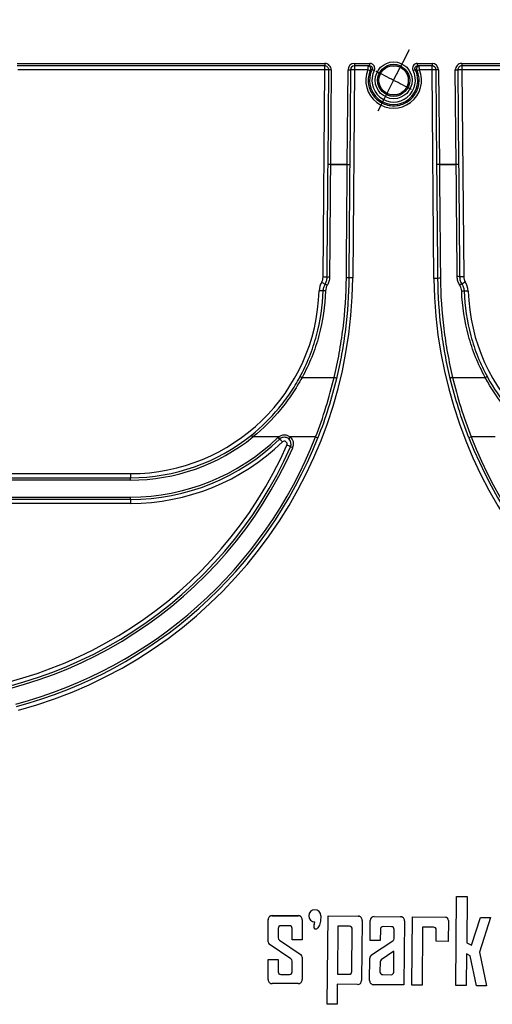
# Model space of a CAD drawing. Units: millimetres. Extents: x -28 to 664, y -32 to 370.
# Drawn here: x 167 to 187, y 206 to 247 of the extents above; entities that cross this region are included whole.
import ezdxf

# ---------------------------------------------------------------- set-up
doc = ezdxf.new("R2010")
doc.units = ezdxf.units.MM
doc.layers.add('FORMAT', color=7, linetype='Continuous')
doc.styles.add('SLDTEXTSTYLE1', font='TXT', dxfattribs={"width": 0.7})
doc.dimstyles.new('SLDDIMSTYLE0', dxfattribs={"dimtxt": 3.5, "dimasz": 3.302, "dimexe": 0, "dimexo": 0.0625, "dimgap": 0.875, "dimtad": 1, "dimlfac": 3, "dimrnd": 1e-09, "dimzin": 12, "dimdsep": 46, "dimtxsty": 'SLDTEXTSTYLE1', "dimsah": 1, "dimcen": 0.09, "dimadec": 0, "dimazin": 3, "dimtfac": 1, "dimtofl": 0, "dimtmove": 0, "dimatfit": 3, "dimfxl": 0, "dimfrac": 2, "dimtolj": 1, "dimtzin": 12, "dimarcsym": 0})

# ---------------------------------------------------------------- blocks, each defined once
blk = doc.blocks.new('_D')
at = {"layer": 'FORMAT'}
for p, q in [((56.223, 245.335), (56.223, 258.941)), ((225.89, 245.335), (225.89, 258.941)), ((56.223, 257.941), (225.89, 257.941))]:
    blk.add_line(p, q, dxfattribs=at)
for points in [[(56.223, 257.941), (59.525, 257.433), (59.525, 258.449)], [(225.89, 257.941), (222.588, 258.449), (222.588, 257.433)]]:
    blk.add_solid(points, dxfattribs=at)
at = {"layer": 'FORMAT', "char_height": 3.5, "attachment_point": 1, "style": 'SLDTEXTSTYLE1'}
for s, insert in [('509', (138.674, 262.453)), ('%%p', (145.144, 262.453)), ('1', (148.35, 262.453))]:
    blk.add_mtext(s, dxfattribs=dict(at, insert=insert))
blk = doc.blocks.new('SW_CENTERMARKSYMBOL_0')
at = {"layer": 'FORMAT', "color": 0}
for p, q in [((0.381, 0.741), (0.66, 1.282)), ((0, 0), (0.381, 0.741)), ((0, 0), (-0.381, -0.741)), ((-0.381, -0.741), (-0.66, -1.282))]:
    blk.add_line(p, q, dxfattribs=at)
for start, end in [(62.77856, 63.30274), (62.25438, 62.77856)]:
    blk.add_arc((-41.667, -81), 91.088, start, end, dxfattribs=at)

msp = doc.modelspace()

# ---------------------------------------------------------------- linework, layer by layer
at = {"color": 7, "linetype": 'Continuous', "lineweight": 25}
for p, q in [((167.095, 245.1019), (179.864, 245.1019)), ((179.864, 245.0019), (167.095, 245.0019)), ((179.864, 245.1019), (179.864, 245.0019)), ((179.864, 244.8381), (179.864, 245.0019)), ((181.0974, 245.1019), (181.7413, 245.1019)), ((181.0974, 245.1019), (181.0974, 245.0019)), ((181.7413, 245.0019), (181.0974, 245.0019)), ((181.0974, 245.0019), (181.0974, 244.8381)), ((181.7413, 245.0019), (181.7413, 245.1019)), ((183.7049, 245.1019), (183.7049, 245.0019)), ((183.7049, 245.1019), (184.316, 245.1019)), ((184.316, 245.0019), (183.7049, 245.0019)), ((184.316, 245.1019), (184.316, 245.0019)), ((184.316, 244.8381), (184.316, 245.0019)), ((185.5494, 245.1019), (185.5494, 245.0019)), ((185.5494, 245.1019), (198.3184, 245.1019)), ((198.3184, 245.0019), (185.5494, 245.0019)), ((185.5494, 245.0019), (185.5494, 244.8381)), ((179.864, 244.8381), (167.122, 244.8381)), ((179.7942, 236.2253), (179.864, 244.8381)), ((179.9988, 240.9029), (180.0307, 244.8339)), ((180.1307, 244.833), (180.0307, 244.8339)), ((180.1307, 244.833), (180.0988, 240.9021)), ((180.7988, 240.9021), (180.8307, 244.8374)), ((180.8307, 244.8374), (180.9307, 244.8366)), ((180.9307, 244.8366), (180.8988, 240.9008)), ((181.0974, 244.8381), (181.0274, 236.197)), ((181.651, 244.8381), (181.0974, 244.8381)), ((181.9196, 244.8111), (181.8305, 244.8565)), ((183.5266, 244.8111), (183.6157, 244.8565)), ((184.316, 244.8381), (183.7952, 244.8381)), ((184.397, 236.1731), (184.316, 244.8381)), ((184.5826, 244.8377), (184.4826, 244.8368)), ((184.5194, 240.9007), (184.4826, 244.8368)), ((184.5826, 244.8377), (184.6194, 240.9021)), ((185.2827, 244.8327), (185.3827, 244.8337)), ((185.3195, 240.9021), (185.2827, 244.8327)), ((185.3827, 244.8337), (185.4194, 240.9031)), ((185.5494, 244.8381), (185.6297, 236.2466)), ((195.5564, 244.8381), (185.5494, 244.8381)), ((180.0988, 240.9021), (179.9988, 240.9029)), ((179.9988, 240.902), (179.9988, 240.9029)), ((180.0988, 240.9016), (180.0988, 240.9021)), ((180.0988, 240.9021), (180.7988, 240.9021)), ((180.7988, 240.9016), (180.0988, 240.9016)), ((180.7988, 240.9019), (180.7988, 240.9021)), ((180.7988, 240.9016), (180.7988, 240.9019)), ((184.6194, 240.9021), (184.6194, 240.9019)), ((184.6194, 240.9021), (185.3195, 240.9021)), ((184.6194, 240.9019), (184.6194, 240.9016)), ((185.3195, 240.9016), (184.6194, 240.9016)), ((185.4194, 240.9031), (185.3195, 240.9021)), ((185.3195, 240.9016), (185.3195, 240.9021)), ((185.4194, 240.9031), (185.4195, 240.9021)), ((178.9214, 232.068), (180.2519, 232.068)), ((185.1721, 232.068), (186.5247, 232.068)), ((176.8845, 229.5947), (176.8218, 229.6726)), ((177.9405, 229.5947), (176.8845, 229.5947)), ((177.9892, 229.5041), (177.9197, 229.576)), ((178.0046, 229.518), (177.9405, 229.5947)), ((178.4319, 229.5947), (178.3678, 229.518)), ((179.483, 229.5947), (178.4319, 229.5947)), ((179.483, 229.5947), (179.5761, 229.5582)), ((185.941, 229.5947), (185.8479, 229.5582)), ((186.9358, 229.5947), (185.941, 229.5947)), ((178.5366, 229.1451), (178.4452, 229.1856)), ((151.9773, 228.0715), (171.8022, 228.0715)), ((151.9773, 227.9019), (171.8022, 227.9019)), ((171.8022, 227.8019), (151.9773, 227.8019)), ((171.8022, 228.0715), (171.8022, 227.9019)), ((171.8022, 227.8019), (171.8022, 227.9019)), ((151.9773, 227.1019), (171.8022, 227.1019)), ((171.8022, 227.0019), (151.9773, 227.0019)), ((171.8022, 227.0019), (171.8022, 227.1019)), ((171.8022, 227.0019), (171.8022, 226.8381)), ((171.8022, 226.8381), (151.9773, 226.8381)), ((185.3015, 206.8222), (185.3385, 210.5168)), ((185.3015, 206.8205), (185.3385, 210.515)), ((185.3385, 210.5168), (185.7755, 210.5124)), ((185.3385, 210.515), (185.3385, 210.5168)), ((185.3385, 210.515), (185.7755, 210.5106)), ((185.7755, 210.5106), (185.7562, 208.5913)), ((185.7755, 210.5106), (185.7755, 210.5124)), ((177.6784, 209.7212), (178.7618, 209.7212)), ((177.6784, 209.7194), (177.6784, 209.7212)), ((177.6784, 209.7194), (178.7618, 209.7194)), ((178.7618, 209.7194), (178.7618, 209.7212)), ((177.5118, 209.5528), (177.5118, 209.5545)), ((177.5118, 208.6324), (177.5118, 209.5528)), ((178.9284, 209.5528), (178.9284, 209.5545)), ((178.9284, 209.5528), (178.9284, 208.7174)), ((179.2024, 209.7137), (179.2024, 209.712)), ((179.7024, 209.712), (179.7024, 209.7137)), ((179.9644, 206.0454), (180.0011, 209.7083)), ((179.9644, 206.0436), (180.0011, 209.7065)), ((180.0011, 209.7083), (181.2533, 209.6958)), ((180.0011, 209.7065), (180.0011, 209.7083)), ((180.0011, 209.7065), (181.2533, 209.694)), ((181.2533, 209.694), (181.2533, 209.6958)), ((181.4183, 209.5257), (181.3933, 207.0262)), ((181.7433, 208.6879), (181.7516, 209.5241)), ((181.7433, 208.6861), (181.7516, 209.5224)), ((181.7516, 209.5224), (181.7516, 209.5241)), ((181.92, 209.6891), (183.0132, 209.6781)), ((181.92, 209.6873), (181.92, 209.6891)), ((181.92, 209.6873), (183.0132, 209.6764)), ((183.0132, 209.6764), (183.0132, 209.6781)), ((183.1782, 209.5081), (183.1515, 206.842)), ((183.4751, 206.8405), (183.5034, 209.6732)), ((183.4751, 206.8387), (183.5034, 209.6715)), ((183.5034, 209.6732), (184.8612, 209.6597)), ((183.5034, 209.6715), (183.5034, 209.6732)), ((183.5034, 209.6715), (184.8612, 209.6579)), ((184.8612, 209.6579), (184.8612, 209.6597)), ((184.9951, 209.5213), (184.9864, 208.6537)), ((185.9575, 208.4948), (186.3297, 209.645)), ((185.9575, 208.493), (186.3297, 209.6432)), ((186.7463, 209.639), (186.2823, 208.205)), ((186.3297, 209.645), (186.7463, 209.6408)), ((186.3297, 209.6432), (186.3297, 209.645)), ((186.3297, 209.6432), (186.7463, 209.639)), ((186.7463, 209.639), (186.7463, 209.6408)), ((177.9284, 209.1883), (177.9284, 208.7963)), ((178.3972, 209.3028), (178.043, 209.3028)), ((178.5118, 208.7215), (178.5118, 209.1883)), ((179.42, 209.2822), (179.42, 209.2798)), ((180.4085, 209.2828), (180.3885, 207.2893)), ((180.8936, 209.2779), (180.4085, 209.2828)), ((180.9893, 207.3996), (181.007, 209.164)), ((180.9893, 207.3978), (181.007, 209.1623)), ((181.007, 209.1623), (181.007, 209.164)), ((182.1736, 209.1518), (182.1689, 208.6819)), ((182.6337, 209.2605), (182.2881, 209.264)), ((182.7422, 208.7724), (182.7459, 209.1478)), ((182.7422, 208.7707), (182.7459, 209.1461)), ((182.7459, 209.1461), (182.7459, 209.1478)), ((183.9247, 209.2476), (183.9005, 206.8345)), ((184.3771, 209.2431), (183.9247, 209.2476)), ((184.4846, 208.6605), (184.4893, 209.1304)), ((184.4846, 208.6587), (184.4893, 209.1286)), ((184.4893, 209.1286), (184.4893, 209.1304)), ((178.4617, 207.9247), (177.5618, 208.5377)), ((177.9785, 208.7034), (178.8784, 208.0904)), ((177.9785, 208.7017), (177.9785, 208.7034)), ((177.9785, 208.7017), (178.8784, 208.0886)), ((178.9284, 208.7174), (178.5118, 208.7215)), ((181.7433, 208.6861), (181.7433, 208.6879)), ((182.1689, 208.6819), (181.7433, 208.6861)), ((181.8102, 208.0918), (182.6917, 208.6793)), ((181.8102, 208.09), (182.6917, 208.6775)), ((182.6917, 208.6775), (182.6917, 208.6793)), ((182.7422, 208.7707), (182.7422, 208.7724)), ((184.4846, 208.6587), (184.4846, 208.6605)), ((184.9864, 208.6537), (184.4846, 208.6587)), ((185.7562, 208.5913), (185.9575, 208.493)), ((185.7563, 208.593), (185.9575, 208.4948)), ((185.9575, 208.493), (185.9575, 208.4948)), ((178.8784, 208.0886), (178.8784, 208.0904)), ((181.8102, 208.09), (181.8102, 208.0918)), ((182.737, 208.2405), (182.2105, 207.8896)), ((182.7284, 207.3792), (182.737, 208.2405)), ((182.7284, 207.381), (182.737, 208.2405)), ((185.7516, 208.13), (185.7385, 206.8161)), ((185.8975, 208.0588), (185.7516, 208.13)), ((186.2823, 208.205), (186.5782, 206.8077)), ((186.2825, 208.2057), (186.5782, 206.8094)), ((177.5118, 207.8983), (177.9284, 207.8983)), ((177.5118, 207.8966), (177.5118, 207.8983)), ((177.5118, 207.0634), (177.5118, 207.8966)), ((177.5118, 207.8966), (177.9284, 207.8966)), ((177.9284, 207.8966), (177.9284, 207.8983)), ((177.9284, 207.8966), (177.9284, 207.3924)), ((178.5118, 207.3924), (178.5118, 207.8301)), ((178.9284, 207.994), (178.9284, 207.9957)), ((178.9284, 207.994), (178.9284, 207.0634)), ((181.7266, 207.0246), (181.7359, 207.9548)), ((181.7266, 207.0229), (181.7359, 207.953)), ((181.7359, 207.953), (181.7359, 207.9548)), ((182.1601, 207.7964), (182.1559, 207.3849)), ((186.1616, 206.8119), (185.8975, 208.0588)), ((178.043, 207.2796), (178.3972, 207.2796)), ((178.043, 207.2778), (178.043, 207.2796)), ((178.043, 207.2778), (178.3972, 207.2778)), ((178.3972, 207.2778), (178.3972, 207.2796)), ((180.3885, 207.2893), (180.8737, 207.2844)), ((180.3886, 207.291), (180.8737, 207.2862)), ((180.8737, 207.2844), (180.8737, 207.2862)), ((180.9893, 207.3978), (180.9893, 207.3996)), ((182.2681, 207.2705), (182.2681, 207.2722)), ((182.2681, 207.2722), (182.614, 207.2688)), ((182.2681, 207.2705), (182.614, 207.267)), ((182.614, 207.267), (182.614, 207.2688)), ((182.7284, 207.3792), (182.7284, 207.381)), ((178.7618, 206.8967), (177.6784, 206.8967)), ((180.3843, 206.8697), (180.376, 206.0395)), ((181.225, 206.8612), (180.3843, 206.8697)), ((181.7266, 207.0229), (181.7266, 207.0246)), ((183.1515, 206.842), (181.8916, 206.8546)), ((183.4751, 206.8387), (183.4751, 206.8405)), ((183.9005, 206.8345), (183.4751, 206.8387)), ((185.3015, 206.8205), (185.3015, 206.8222)), ((185.7385, 206.8161), (185.3015, 206.8205)), ((186.5782, 206.8077), (186.1616, 206.8119)), ((186.5782, 206.8077), (186.5782, 206.8094)), ((179.9644, 206.0436), (179.9644, 206.0454)), ((180.376, 206.0395), (179.9644, 206.0436))]:
    msp.add_line(p, q, dxfattribs=at)
at = {"color": 7, "linetype": 'Continuous', "lineweight": 25, "flags": 128}
for points in [[(178.8335, 232.086), (178.8372, 232.0894), (178.8435, 232.0911), (178.8523, 232.0912), (178.8633, 232.0895), (178.8761, 232.0863), (178.8904, 232.0815), (178.9057, 232.0753), (178.9214, 232.068)], [(180.2519, 232.068), (180.2717, 232.063), (180.2907, 232.0571), (180.3081, 232.0503), (180.3231, 232.043), (180.3352, 232.0355), (180.3437, 232.0282), (180.3485, 232.0212), (180.3491, 232.015)], [(185.1721, 232.068), (185.1523, 232.063), (185.1333, 232.0571), (185.1159, 232.0503), (185.1009, 232.043), (185.0888, 232.0355), (185.0803, 232.0282), (185.0756, 232.0212), (185.0749, 232.015)], [(186.5247, 232.068), (186.5405, 232.0753), (186.5558, 232.0815), (186.5701, 232.0863), (186.5829, 232.0895), (186.5939, 232.0912), (186.6027, 232.0911), (186.609, 232.0894), (186.6126, 232.086)]]:
    msp.add_lwpolyline(points, dxfattribs=at)
at = {"color": 7, "linetype": 'Continuous', "lineweight": 25}
for radius in [0.7649, 0.665, 0.6085]:
    msp.add_circle((182.7231, 244.4019), radius, dxfattribs=at)
for centre, radius, start, end in [((179.864, 244.8352), 0.2667, 359.53574, 90), ((179.864, 244.8352), 0.1667, 359.53574, 90), ((181.0974, 244.8352), 0.2667, 90, 179.53574), ((181.0974, 244.8352), 0.1667, 90, 179.53574), ((181.6812, 244.9019), 0.1, 334.36575, 89.99156), ((183.7649, 244.9019), 0.1, 90.00844, 205.63425), ((184.316, 244.8352), 0.2667, 0.53574, 90), ((184.316, 244.8352), 0.1667, 0.53574, 90), ((185.5494, 244.8352), 0.2667, 90, 180.53574), ((185.5494, 244.8352), 0.1667, 90, 180.53574), ((179.8863, 242.4477), 2.3905, 86.53775, 90.53438), ((181.0364, 242.4493), 2.3896, 88.53719, 92.53421), ((182.7231, 244.4033), 1.1569, 157.92178, 22.07822), ((181.0633, 243.3236), 1.6246, 65.24199, 68.79241), ((182.7231, 244.4019), 1.0017, 153.00941, 26.99059), ((181.124, 225.9607), 18.909, 87.85871, 88.03788), ((182.7231, 244.4019), 0.9017, 153.00941, 26.99059), ((184.338, 225.5207), 19.3493, 91.96415, 92.13925), ((184.3828, 243.3236), 1.6246, 111.20759, 114.75801), ((184.3799, 242.4494), 2.3896, 87.53727, 91.53428), ((185.53, 242.4476), 2.3906, 89.5371, 93.53366), ((180.0324, 235.7959), 5.1061, 89.25524, 90.37733), ((185.3922, 235.796), 5.1061, 89.69416, 90.81624), ((162.2946, 236.3488), 18.7333, 285.03804, 359.53574), ((180.3649, 235.6436), 0.7333, 148.92554, 178.25256), ((179.3942, 236.2285), 0.4, 328.92554, 359.53574), ((178.316, 233.5824), 2.8232, 56.36993, 59.78366), ((179.8165, 233.8349), 2.3905, 86.53775, 90.53438), ((179.8083, 235.6753), 0.2675, 54.0785, 74.54565), ((180.0339, 235.9584), 0.2726, 84.32739, 105.54527), ((180.7833, 235.9354), 0.2713, 73.43032, 94.78111), ((180.9663, 233.8082), 2.3896, 88.53719, 92.53421), ((184.461, 233.7844), 2.3896, 87.53727, 91.53428), ((203.1295, 236.3483), 18.7333, 180.53574, 254.92776), ((184.6413, 235.9136), 0.2696, 85.25674, 106.74785), ((185.3903, 235.9779), 0.2741, 74.62104, 95.71419), ((185.6104, 233.8561), 2.3906, 89.5371, 93.53366), ((185.6396, 235.6779), 0.2723, 107.9409, 127.97032), ((187.2451, 233.5884), 2.893, 122.39603, 125.72928), ((186.0297, 236.2504), 0.4, 180.53574, 213.23424), ((185.0817, 235.6292), 0.7333, 1.84324, 33.23424), ((171.8022, 235.9048), 7.8333, 270, 358.25256), ((179.6006, 233.2733), 2.3928, 85.25652, 89.25089), ((179.8668, 235.4343), 0.2338, 82.22636, 106.98858), ((185.5801, 235.4217), 0.233, 73.03787, 97.88912), ((185.85, 233.2601), 2.393, 90.84494, 94.83907), ((193.6439, 235.9048), 7.8333, 181.84324, 270), ((162.2946, 236.3459), 18.4667, 284.90314, 338.55621), ((162.2946, 236.3459), 18.5667, 284.90314, 338.55621), ((171.8022, 235.9019), 8, 270, 308.86183), ((171.8022, 235.9019), 8.1, 270, 308.86183), ((171.8022, 235.9019), 8.8, 270, 314.04068), ((171.8022, 235.9019), 8.9, 270, 314.04068), ((171.8022, 235.9048), 9.0667, 270, 314.04068), ((178.1862, 229.3005), 0.3833, 129.86051, 134.04068), ((178.1862, 229.3005), 0.2833, 129.86051, 134.04068), ((175.6486, 227.0684), 3.378, 43.34867, 46.14056), ((178.1862, 229.3034), 0.1167, 336.09014, 134.04068), ((178.1862, 229.3005), 0.2833, 336.09014, 50.13949), ((178.1862, 229.3005), 0.3833, 336.09014, 50.13949), ((203.1295, 236.3454), 18.5667, 201.44206, 255.06268), ((203.1295, 236.3454), 18.4667, 201.44206, 255.06268), ((162.2946, 236.3488), 17.5, 270.03574, 336.09014), ((162.2946, 236.3459), 17.6667, 270.03574, 336.09014), ((162.2946, 236.3459), 17.7667, 270.03574, 336.09014), ((177.2621, 226.8271), 2.6386, 63.35964, 67.00536), ((177.6784, 209.5545), 0.1667, 89.99564, 179.99564), ((177.6784, 209.5528), 0.1667, 89.99564, 179.99564), ((178.7618, 209.5545), 0.1667, 0.00436, 90.00436), ((178.7618, 209.5528), 0.1667, 0.00436, 90.00436), ((179.4524, 209.7137), 0.25, 0.00586, 179.99414), ((179.4524, 209.712), 0.25, 359.99564, 269.99564), ((181.2517, 209.5291), 0.1667, 359.43088, 89.43112), ((181.2517, 209.5274), 0.1667, 359.43088, 89.43112), ((181.9183, 209.5224), 0.1667, 89.42239, 179.42216), ((181.9183, 209.5207), 0.1667, 89.42239, 179.42216), ((183.0115, 209.5115), 0.1667, 359.43088, 89.43112), ((183.0115, 209.5098), 0.1667, 359.43088, 89.43112), ((184.8598, 209.5244), 0.1353, 359.43088, 89.43112), ((184.8598, 209.5227), 0.1353, 359.43088, 89.43112), ((178.043, 209.1883), 0.1145, 89.99564, 179.99564), ((178.3972, 209.1883), 0.1145, 0.00436, 90.00436), ((180.8925, 209.1634), 0.1145, 359.43088, 89.43112), ((182.2869, 209.1507), 0.1133, 89.42239, 179.42216), ((182.6326, 209.1472), 0.1133, 359.43088, 89.43112), ((184.3759, 209.1297), 0.1133, 359.43088, 89.43112), ((177.6263, 208.6324), 0.1145, 180.00135, 235.73893), ((178.043, 208.798), 0.1145, 180.00135, 235.73893), ((178.043, 208.7963), 0.1145, 180.00135, 235.73893), ((182.6289, 208.7736), 0.1133, 303.68007, 359.42517), ((182.6289, 208.7718), 0.1133, 303.68007, 359.42517), ((178.8139, 207.9957), 0.1145, 0.00135, 55.73893), ((178.8139, 207.994), 0.1145, 0.00135, 55.73893), ((181.9026, 207.9531), 0.1666, 123.68007, 179.42517), ((181.9026, 207.9514), 0.1666, 123.68007, 179.42517), ((178.3973, 207.8301), 0.1145, 0.00135, 55.73893), ((182.2734, 207.7953), 0.1133, 123.68007, 179.42517), ((178.043, 207.3941), 0.1145, 180.00436, 270.00436), ((178.043, 207.3924), 0.1145, 180.00436, 270.00436), ((178.3972, 207.3941), 0.1145, 269.99564, 359.99564), ((178.3972, 207.3924), 0.1145, 269.99564, 359.99564), ((180.8748, 207.4007), 0.1145, 269.42239, 359.42216), ((180.8748, 207.399), 0.1145, 269.42239, 359.42216), ((182.2693, 207.3856), 0.1133, 179.43088, 269.43112), ((182.2693, 207.3838), 0.1133, 179.43088, 269.43112), ((182.6151, 207.3821), 0.1133, 269.42239, 359.42216), ((182.6151, 207.3804), 0.1133, 269.42239, 359.42216), ((177.6784, 207.0634), 0.1667, 180.00436, 270.00436), ((178.7618, 207.0634), 0.1667, 269.99564, 359.99564), ((181.2267, 207.0279), 0.1667, 269.42239, 359.42216), ((181.8933, 207.0212), 0.1667, 179.43088, 269.43112)]:
    msp.add_arc(centre, radius, start, end, dxfattribs=at)
for points, knots in [([(181.651, 244.8381), (181.658, 244.8814), (181.6656, 244.9235), (181.6771, 244.9839), (181.6809, 245.0019), (181.6812, 245.0019)], [0, 0, 0, 0, 0.5, 0.5, 1, 1, 1, 1]), ([(181.9196, 244.8111), (181.9352, 244.8417), (181.9425, 244.876), (181.9399, 244.9437), (181.9298, 244.9772), (181.8939, 245.0357), (181.8686, 245.0599), (181.8095, 245.0929), (181.7757, 245.1019), (181.7413, 245.1019)], [0, 0, 0, 0, 0.25, 0.25, 0.5, 0.5, 0.75, 0.75, 1, 1, 1, 1]), ([(181.7413, 245.0019), (181.7757, 245.0019), (181.8087, 244.9834), (181.8446, 244.9249), (181.8461, 244.8871), (181.8305, 244.8565)], [0, 0, 0, 0, 0.5, 0.5, 1, 1, 1, 1]), ([(183.7049, 245.1019), (183.6705, 245.1019), (183.6367, 245.0929), (183.5776, 245.0598), (183.5523, 245.0357), (183.5164, 244.9772), (183.5063, 244.9436), (183.5036, 244.8759), (183.511, 244.8417), (183.5266, 244.8111)], [0, 0, 0, 0, 0.25, 0.25, 0.5, 0.5, 0.75, 0.75, 1, 1, 1, 1]), ([(183.6157, 244.8565), (183.6001, 244.8871), (183.6016, 244.9249), (183.6375, 244.9834), (183.6705, 245.0019), (183.7049, 245.0019)], [0, 0, 0, 0, 0.5, 0.5, 1, 1, 1, 1]), ([(183.7649, 245.0019), (183.7653, 245.0019), (183.7691, 244.9841), (183.7807, 244.9232), (183.7881, 244.8815), (183.7952, 244.8381)], [0, 0, 0, 0, 0.5, 0.5, 1, 1, 1, 1]), ([(181.7437, 244.7988), (181.711, 244.7182), (181.6884, 244.6338), (181.6644, 244.4629), (181.6629, 244.3772), (181.6809, 244.2053), (181.7006, 244.1207), (181.7592, 243.9595), (181.7991, 243.8812), (181.8952, 243.739), (181.9518, 243.6737), (182.0807, 243.5578), (182.151, 243.5087), (182.3031, 243.4278), (182.3848, 243.3965), (182.5512, 243.3552), (182.6381, 243.3445), (182.8102, 243.3447), (182.8954, 243.3551), (183.0637, 243.3972), (183.1442, 243.4283), (183.2958, 243.5091), (183.3676, 243.5595), (183.495, 243.6744), (183.552, 243.7401), (183.6484, 243.8835), (183.6872, 243.9599), (183.7461, 244.1222), (183.7655, 244.2071), (183.7832, 244.3777), (183.7816, 244.4655), (183.7574, 244.6354), (183.7352, 244.7182), (183.7025, 244.7988)], [0, 0, 0, 0, 0.0625, 0.0625, 0.125, 0.125, 0.1875, 0.1875, 0.25, 0.25, 0.3125, 0.3125, 0.375, 0.375, 0.4375, 0.4375, 0.5, 0.5, 0.5625, 0.5625, 0.625, 0.625, 0.6875, 0.6875, 0.75, 0.75, 0.8125, 0.8125, 0.875, 0.875, 0.9375, 0.9375, 1, 1, 1, 1]), ([(181.7714, 244.8586), (181.7711, 244.8586), (181.7676, 244.8522), (181.7571, 244.8304), (181.7502, 244.815), (181.7437, 244.7988)], [0, 0, 0, 0, 0.5, 0.5, 1, 1, 1, 1]), ([(183.7025, 244.7988), (183.6959, 244.815), (183.6891, 244.8303), (183.6786, 244.8523), (183.6751, 244.8586), (183.6748, 244.8586)], [0, 0, 0, 0, 0.5, 0.5, 1, 1, 1, 1]), ([(179.9609, 236.221), (179.9672, 236.9991), (179.9735, 237.7786), (179.9861, 239.3392), (179.9925, 240.1206), (179.9988, 240.902)], [0, 0, 0, 0, 0.5, 0.5, 1, 1, 1, 1]), ([(180.0988, 240.9016), (180.0925, 240.1218), (180.0861, 239.3419), (180.0735, 237.7842), (180.0672, 237.0063), (180.0609, 236.2297)], [0, 0, 0, 0, 0.5, 0.5, 1, 1, 1, 1]), ([(180.7607, 236.2058), (180.767, 236.9863), (180.7734, 237.7682), (180.7861, 239.3339), (180.7925, 240.1178), (180.7988, 240.9016)], [0, 0, 0, 0, 0.5, 0.5, 1, 1, 1, 1]), ([(180.7988, 240.9019), (180.8253, 240.9017), (180.8511, 240.9014), (180.888, 240.901), (180.8988, 240.9009), (180.8988, 240.9008)], [0, 0, 0, 0, 0.5, 0.5, 1, 1, 1, 1]), ([(180.8988, 240.9008), (180.8925, 240.1154), (180.8861, 239.3299), (180.8734, 237.7611), (180.867, 236.9776), (180.8607, 236.1955)], [0, 0, 0, 0, 0.5, 0.5, 1, 1, 1, 1]), ([(184.6194, 240.9019), (184.593, 240.9016), (184.5671, 240.9014), (184.5302, 240.9009), (184.5194, 240.9008), (184.5194, 240.9007)], [0, 0, 0, 0, 0.5, 0.5, 1, 1, 1, 1]), ([(184.5636, 236.1718), (184.5563, 236.9578), (184.5489, 237.7452), (184.5342, 239.3219), (184.5268, 240.1113), (184.5194, 240.9007)], [0, 0, 0, 0, 0.5, 0.5, 1, 1, 1, 1]), ([(184.6194, 240.9016), (184.6268, 240.1138), (184.6342, 239.326), (184.6489, 237.7525), (184.6563, 236.9667), (184.6636, 236.1823)], [0, 0, 0, 0, 0.5, 0.5, 1, 1, 1, 1]), ([(185.363, 236.2506), (185.3558, 237.0238), (185.3485, 237.7982), (185.334, 239.3489), (185.3267, 240.1253), (185.3195, 240.9016)], [0, 0, 0, 0, 0.5, 0.5, 1, 1, 1, 1]), ([(185.4195, 240.9021), (185.4267, 240.1242), (185.434, 239.3464), (185.4485, 237.7927), (185.4558, 237.0168), (185.463, 236.2422)], [0, 0, 0, 0, 0.5, 0.5, 1, 1, 1, 1]), ([(179.7985, 235.6579), (179.8, 235.7066), (179.8078, 235.755), (179.8351, 235.8474), (179.8544, 235.8914), (179.8796, 235.9331)], [0, 0, 0, 0, 0.5, 0.5, 1, 1, 1, 1]), ([(179.8796, 235.9331), (179.9058, 235.9767), (179.9257, 236.0227), (179.9531, 236.1196), (179.9605, 236.1702), (179.9609, 236.221)], [0, 0, 0, 0, 0.5, 0.5, 1, 1, 1, 1]), ([(179.9652, 235.8919), (179.9445, 235.8577), (179.9286, 235.8215), (179.9061, 235.7457), (179.8997, 235.7059), (179.8985, 235.666)], [0, 0, 0, 0, 0.5, 0.5, 1, 1, 1, 1]), ([(180.0609, 236.2297), (180.0604, 236.17), (180.0518, 236.1106), (180.0195, 235.997), (179.9961, 235.943), (179.9652, 235.8919)], [0, 0, 0, 0, 0.5, 0.5, 1, 1, 1, 1]), ([(180.2519, 232.068), (180.3324, 232.4007), (180.4037, 232.7373), (180.5275, 233.4165), (180.5799, 233.7592), (180.7082, 234.7951), (180.7549, 235.4962), (180.7607, 236.2058)], [0, 0, 0, 0, 0.25, 0.25, 0.5, 0.5, 1, 1, 1, 1]), ([(180.8607, 236.1955), (180.8549, 235.4787), (180.8077, 234.7706), (180.6786, 233.724), (180.6258, 233.3778), (180.5014, 232.6914), (180.4298, 232.3513), (180.3491, 232.015)], [0, 0, 0, 0, 0.5, 0.5, 0.75, 0.75, 1, 1, 1, 1]), ([(185.0749, 232.015), (184.9947, 232.3494), (184.9234, 232.6876), (184.7995, 233.3701), (184.7469, 233.7144), (184.6179, 234.755), (184.5703, 235.4591), (184.5636, 236.1718)], [0, 0, 0, 0, 0.25, 0.25, 0.5, 0.5, 1, 1, 1, 1]), ([(184.6636, 236.1823), (184.6703, 235.4767), (184.7174, 234.7797), (184.8455, 233.7496), (184.8978, 233.4089), (185.0211, 232.7335), (185.0921, 232.3988), (185.1721, 232.068)], [0, 0, 0, 0, 0.5, 0.5, 0.75, 0.75, 1, 1, 1, 1]), ([(185.472, 235.8925), (185.437, 235.9458), (185.4099, 236.0038), (185.3732, 236.1248), (185.3636, 236.1869), (185.363, 236.2506)], [0, 0, 0, 0, 0.5, 0.5, 1, 1, 1, 1]), ([(185.463, 236.2422), (185.4635, 236.1879), (185.4717, 236.135), (185.5029, 236.0318), (185.5259, 235.9824), (185.5557, 235.9369)], [0, 0, 0, 0, 0.5, 0.5, 1, 1, 1, 1]), ([(185.5481, 235.6525), (185.5468, 235.6952), (185.5396, 235.7368), (185.514, 235.8177), (185.4956, 235.8567), (185.472, 235.8925)], [0, 0, 0, 0, 0.5, 0.5, 1, 1, 1, 1]), ([(185.5557, 235.9369), (185.5843, 235.8933), (185.6067, 235.8458), (185.6377, 235.7473), (185.6464, 235.6966), (185.6481, 235.6446)], [0, 0, 0, 0, 0.5, 0.5, 1, 1, 1, 1]), ([(178.8335, 232.086), (178.979, 232.3541), (179.1102, 232.6323), (179.2839, 233.0648), (179.338, 233.2118), (179.437, 233.5071), (179.4821, 233.6559), (179.6856, 234.4056), (179.7791, 235.0231), (179.7985, 235.6579)], [0, 0, 0, 0, 0.25, 0.25, 0.375, 0.375, 0.5, 0.5, 1, 1, 1, 1]), ([(179.8985, 235.666), (179.8789, 235.0273), (179.7848, 234.4061), (179.5795, 233.6519), (179.534, 233.5022), (179.4341, 233.2051), (179.3795, 233.0574), (179.2037, 232.6215), (179.0704, 232.3401), (178.9214, 232.068)], [0, 0, 0, 0, 0.5, 0.5, 0.625, 0.625, 0.75, 0.75, 1, 1, 1, 1]), ([(186.5247, 232.068), (186.3763, 232.3391), (186.2434, 232.6195), (186.068, 233.0538), (186.0136, 233.201), (185.9138, 233.4969), (185.8684, 233.646), (185.6633, 234.3973), (185.5687, 235.0161), (185.5481, 235.6525)], [0, 0, 0, 0, 0.25, 0.25, 0.375, 0.375, 0.5, 0.5, 1, 1, 1, 1]), ([(185.6481, 235.6446), (185.6684, 235.012), (185.7624, 234.3969), (185.9658, 233.6501), (186.0108, 233.5019), (186.1096, 233.2077), (186.1636, 233.0614), (186.3369, 232.6304), (186.4676, 232.3532), (186.6126, 232.086)], [0, 0, 0, 0, 0.5, 0.5, 0.625, 0.625, 0.75, 0.75, 1, 1, 1, 1]), ([(176.8218, 229.6726), (177.2388, 230.0086), (177.6152, 230.3804), (178.0364, 230.8866), (178.1181, 230.99), (178.2766, 231.2008), (178.3535, 231.3086), (178.575, 231.6358), (178.7102, 231.8588), (178.8335, 232.086)], [0, 0, 0, 0, 0.5, 0.5, 0.625, 0.625, 0.75, 0.75, 1, 1, 1, 1]), ([(178.9214, 232.068), (178.7968, 231.8356), (178.6601, 231.6074), (178.4361, 231.2724), (178.3584, 231.162), (178.1981, 230.9461), (178.1154, 230.8402), (177.6891, 230.3214), (177.3077, 229.9399), (176.8845, 229.5947)], [0, 0, 0, 0, 0.25, 0.25, 0.375, 0.375, 0.5, 0.5, 1, 1, 1, 1]), ([(179.483, 229.5947), (179.6428, 230.0066), (179.7862, 230.419), (180.0419, 231.2438), (180.1543, 231.6562), (180.2519, 232.068)], [0, 0, 0, 0, 0.5, 0.5, 1, 1, 1, 1]), ([(180.3491, 232.015), (180.2509, 231.6057), (180.1379, 231.1958), (179.8807, 230.3765), (179.7366, 229.967), (179.5761, 229.5582)], [0, 0, 0, 0, 0.5, 0.5, 1, 1, 1, 1]), ([(185.8479, 229.5582), (185.6873, 229.967), (185.5432, 230.3765), (185.2861, 231.1958), (185.1731, 231.6057), (185.0749, 232.015)], [0, 0, 0, 0, 0.5, 0.5, 1, 1, 1, 1]), ([(185.1721, 232.068), (185.2697, 231.6562), (185.3821, 231.2438), (185.6378, 230.419), (185.7811, 230.0066), (185.941, 229.5947)], [0, 0, 0, 0, 0.5, 0.5, 1, 1, 1, 1]), ([(188.5616, 229.5947), (188.3498, 229.7675), (188.1475, 229.9503), (187.7615, 230.3358), (187.5791, 230.5374), (187.0686, 231.1605), (186.7742, 231.6027), (186.5247, 232.068)], [0, 0, 0, 0, 0.25, 0.25, 0.5, 0.5, 1, 1, 1, 1]), ([(186.6126, 232.086), (186.8595, 231.6312), (187.1507, 231.1992), (187.6551, 230.5912), (187.8351, 230.3947), (188.2161, 230.0189), (188.4157, 229.8408), (188.6244, 229.6726)], [0, 0, 0, 0, 0.5, 0.5, 0.75, 0.75, 1, 1, 1, 1]), ([(177.9405, 229.5947), (178.0092, 229.6527), (178.0966, 229.6849), (178.231, 229.6849), (178.2749, 229.6771), (178.3592, 229.6461), (178.3976, 229.6237), (178.4319, 229.5947)], [0, 0, 0, 0, 0.5, 0.5, 0.75, 0.75, 1, 1, 1, 1]), ([(178.3678, 229.518), (178.3169, 229.5605), (178.2523, 229.5838), (178.1201, 229.5838), (178.0555, 229.5605), (178.0046, 229.518)], [0, 0, 0, 0, 0.5, 0.5, 1, 1, 1, 1]), ([(179.4208, 209.2819), (179.4219, 209.3073), (179.4248, 209.3692), (179.4422, 209.4288), (179.4524, 209.4638)], [0, 0, 0, 0, 0.4116824, 1, 1, 1, 1])]:
    msp.add_open_spline(points, degree=3, knots=knots, dxfattribs=at)
msp.add_open_spline([(179.7024, 209.712), (179.6956, 209.0318), (179.3074, 208.9964), (179.4524, 209.462)], degree=3, dxfattribs=at)

# ---------------------------------------------------------------- block references
at = {"layer": 'FORMAT'}
msp.add_blockref('SW_CENTERMARKSYMBOL_0', (182.7231, 244.4019), dxfattribs=at)

# ---------------------------------------------------------------- dimensions: what is measured, and where the dimension line sits
dim = msp.add_linear_dim(base=(225.8898, 257.9413), p1=(56.2231, 244.3352), p2=(225.8898, 244.3352), text='<>%%p1', dimstyle='SLDDIMSTYLE0', dxfattribs=at)
dim.commit()
dim.dimension.update_dxf_attribs({"geometry": '_D', "text_midpoint": (144.2581, 257.9413), "dimtype": 160})

doc.saveas('drawing.dxf')
